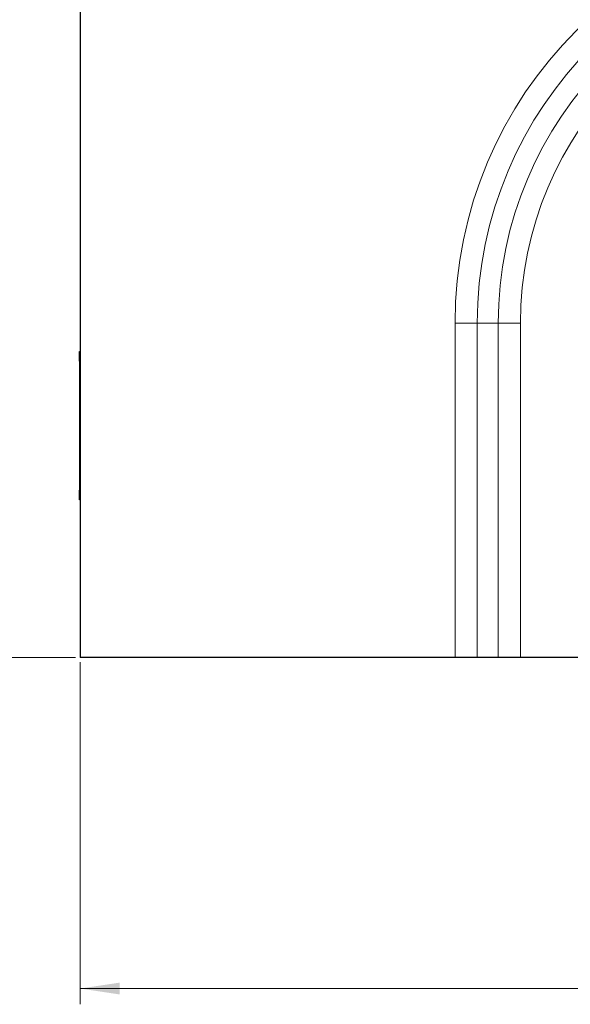
# Model space of a CAD drawing. Units: millimetres. Extents: x 0 to 420, y 0 to 297.
# Drawn here: x 58 to 93, y 118 to 180 of the extents above; entities that cross this region are included whole.
import ezdxf

# ---------------------------------------------------------------- set-up
doc = ezdxf.new("R2010")
doc.units = ezdxf.units.MM
doc.styles.add('SLDTEXTSTYLE0', font='TXT', dxfattribs={"width": 0.605})
doc.dimstyles.new('SLDDIMSTYLE0', dxfattribs={"dimtxt": 2.825151, "dimasz": 2.5, "dimexe": 0, "dimexo": 0.0625, "dimgap": 0.706288, "dimtad": 1, "dimlfac": 5, "dimrnd": 1e-09, "dimzin": 12, "dimdsep": 46, "dimtxsty": 'SLDTEXTSTYLE0', "dimsah": 1, "dimcen": 0.09, "dimadec": 0, "dimazin": 3, "dimtfac": 1, "dimtdec": 3, "dimtofl": 0, "dimtmove": 0, "dimatfit": 3, "dimfxl": 0, "dimfrac": 2, "dimtolj": 1, "dimtzin": 12, "dimarcsym": 0})
doc.dimstyles.new('SLDDIMSTYLE1', dxfattribs={"dimtxt": 2.825151, "dimasz": 2.5, "dimexe": 0, "dimexo": 0.0625, "dimgap": 0.706288, "dimtad": 1, "dimdec": 0, "dimlfac": 5, "dimrnd": 1e-09, "dimzin": 12, "dimdsep": 46, "dimtxsty": 'SLDTEXTSTYLE0', "dimsah": 1, "dimcen": 0.09, "dimadec": 0, "dimazin": 3, "dimtfac": 1, "dimtdec": 3, "dimtofl": 0, "dimtmove": 0, "dimatfit": 3, "dimfxl": 0, "dimfrac": 2, "dimtolj": 1, "dimtzin": 12, "dimarcsym": 0})

# ---------------------------------------------------------------- blocks, each defined once
blk = doc.blocks.new('_D_1')
at = {"color": 7, "linetype": 'Continuous', "lineweight": 0}
for p, q in [((62.051, 139.722), (62.051, 118.022)), ((162.051, 139.722), (162.051, 118.022)), ((162.051, 119.022), (62.051, 119.022))]:
    blk.add_line(p, q, dxfattribs=at)
at = {"color": 7, "linetype": 'Continuous', "lineweight": 18}
for centre, start, end in [((113.156, 121.191), 153.43495, 206.56505), ((110.947, 121.191), 333.43495, 26.56505)]:
    blk.add_arc(centre, 4.851, start, end, dxfattribs=at)
for points in [[(62.051, 119.022), (64.551, 118.647), (64.551, 119.397)], [(162.051, 119.022), (159.551, 119.397), (159.551, 118.647)]]:
    blk.add_solid(points, dxfattribs=at)
at = {"color": 7, "linetype": 'Continuous', "lineweight": 18, "insert": (108.818, 122.774), "char_height": 2.9104, "attachment_point": 1, "style": 'SLDTEXTSTYLE0'}
blk.add_mtext('500', dxfattribs=at)
blk = doc.blocks.new('_D_2')
at = {"color": 7, "linetype": 'Continuous', "lineweight": 0}
for p, q in [((61.851, 232.01), (51.851, 232.01)), ((52.851, 140.022), (52.851, 232.01)), ((61.751, 140.022), (51.851, 140.022))]:
    blk.add_line(p, q, dxfattribs=at)
at = {"color": 7, "linetype": 'Continuous', "lineweight": 18}
for points in [[(52.851, 232.01), (52.476, 229.51), (53.226, 229.51)], [(52.851, 140.022), (53.226, 142.522), (52.476, 142.522)]]:
    blk.add_solid(points, dxfattribs=at)
at = {"color": 7, "linetype": 'Continuous', "lineweight": 18, "insert": (49.1, 182.782), "char_height": 2.9104, "attachment_point": 1, "rotation": 90, "style": 'SLDTEXTSTYLE0'}
blk.add_mtext('460', dxfattribs=at)

msp = doc.modelspace()

# ---------------------------------------------------------------- linework, layer by layer
at = {"color": 7, "linetype": 'Continuous', "lineweight": 25}
for p, q in [((62.0515, 181.122), (62.0515, 140.022)), ((62.0115, 159.422), (62.0515, 159.422)), ((62.0115, 158.822), (62.0115, 159.422)), ((62.0115, 158.822), (62.0115, 150.622)), ((62.0115, 150.022), (62.0115, 150.622)), ((62.0515, 150.022), (62.0115, 150.022)), ((85.823, 140.022), (62.0515, 140.022)), ((87.2373, 140.022), (85.823, 140.022)), ((88.5657, 140.022), (87.2373, 140.022)), ((89.9799, 140.022), (88.5657, 140.022)), ((134.123, 140.022), (89.9799, 140.022))]:
    msp.add_line(p, q, dxfattribs=at)
at = {"color": 8, "linetype": 'Continuous', "lineweight": 18}
for p, q in [((85.823, 140.022), (85.823, 161.222)), ((87.2373, 161.222), (85.823, 161.222)), ((87.2373, 161.222), (87.2373, 140.022)), ((88.5657, 161.222), (87.2373, 161.222)), ((88.5657, 140.022), (88.5657, 161.222)), ((88.5657, 161.222), (89.9799, 161.222)), ((89.9799, 161.222), (89.9799, 140.022)), ((62.0515, 158.822), (62.0115, 158.822)), ((62.0115, 150.622), (62.0515, 150.622))]:
    msp.add_line(p, q, dxfattribs=at)
for radius in [26.2284, 24.8142, 23.4858, 22.0716]:
    msp.add_arc((112.0515, 161.222), radius, 0, 180, dxfattribs=at)

# ---------------------------------------------------------------- dimensions: what is measured, and where the dimension line sits
at = {"color": 7, "linetype": 'Continuous', "lineweight": 18}
dim = msp.add_linear_dim(base=(52.8515, 232.0102), p1=(62.0515, 140.022), p2=(62.1515, 232.0102), angle=90, dimstyle='SLDDIMSTYLE1', dxfattribs=at)
dim.commit()
dim.dimension.update_dxf_attribs({"geometry": '_D_2', "text_midpoint": (52.8515, 186.0161), "dimtype": 160})
dim = msp.add_linear_dim(base=(62.0515, 119.022), p1=(162.0515, 140.022), p2=(62.0515, 140.022), text='(<>)', dimstyle='SLDDIMSTYLE0', dxfattribs=at)
dim.commit()
dim.dimension.update_dxf_attribs({"geometry": '_D_1', "text_midpoint": (112.0515, 119.022), "dimtype": 160})

doc.saveas('drawing.dxf')
